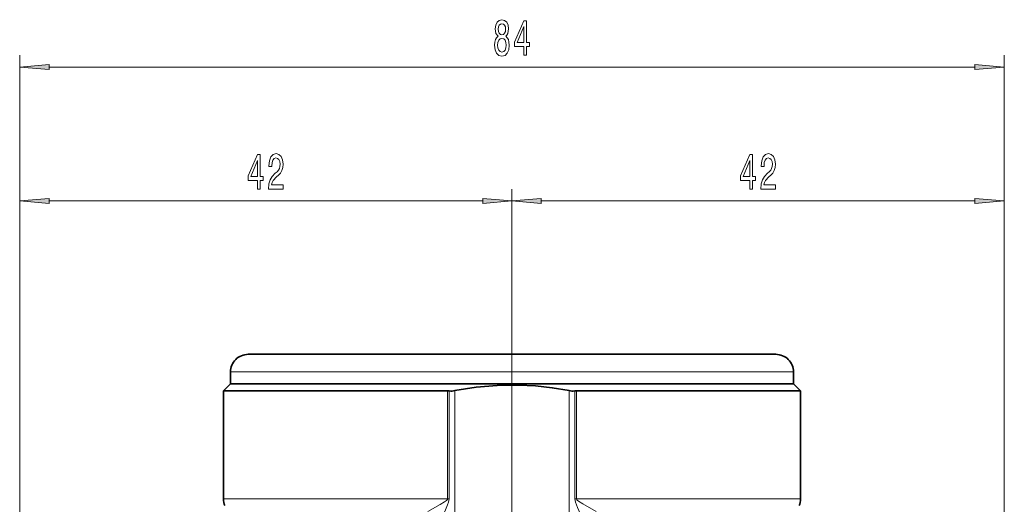
# Model space of a CAD drawing. Extents: x 0 to 420, y 0 to 297.
# Drawn here: x 97 to 181, y 186 to 227 of the extents above; entities that cross this region are included whole.
import ezdxf

# ---------------------------------------------------------------- set-up
doc = ezdxf.new("R2010")
doc.units = 0
doc.linetypes.add('DASHDOT', pattern=[18.5, 12, -3, 0.5, -3])

msp = doc.modelspace()

# ---------------------------------------------------------------- linework, layer by layer
at = {"color": 7, "lineweight": 13}
for p, q in [((96.925034, 179.21759), (96.925034, 223.955276)), ((180.52504, 179.21759), (180.52504, 223.955276)), ((99.41552, 222.955276), (178.034546, 222.955276)), ((96.925034, 179.21759), (96.925034, 212.585022)), ((138.725037, 190.269119), (138.725037, 212.585022)), ((138.725037, 190.269119), (138.725037, 212.585022)), ((180.52504, 177.28952), (180.52504, 212.585022)), ((99.41552, 211.585022), (136.234558, 211.585022)), ((141.215515, 211.585022), (178.034546, 211.585022)), ((114.825035, 197.067596), (114.831688, 197.067596)), ((114.831688, 197.067596), (162.625031, 197.067596)), ((133.255585, 186.28891), (133.255585, 195.46759)), ((133.398376, 186.28891), (133.398376, 195.459808)), ((133.876038, 166.55043), (133.876038, 195.482635)), ((143.574036, 166.55043), (143.574036, 195.482635)), ((144.051697, 195.459808), (144.051697, 186.28891)), ((144.194489, 195.46759), (144.194489, 186.28891)), ((114.225037, 186.28891), (133.255585, 186.28891)), ((133.398376, 186.28891), (133.255585, 186.28891)), ((144.051697, 186.28891), (144.194489, 186.28891)), ((144.194489, 186.28891), (160.225815, 186.28891)), ((163.225037, 186.28891), (160.225815, 186.28891))]:
    msp.add_line(p, q, dxfattribs=at)
at = {"color": 7, "lineweight": 35}
for p, q in [((116.325035, 198.567596), (116.331276, 198.567596)), ((116.331276, 198.567596), (161.125031, 198.567596)), ((114.825035, 197.067596), (114.825035, 196.067596)), ((162.625031, 197.067596), (162.625031, 196.067596)), ((114.825035, 196.067596), (114.225037, 195.46759)), ((114.825035, 196.067596), (114.831688, 196.067596)), ((114.831688, 196.067596), (159.699265, 196.067596)), ((159.699265, 196.067596), (162.625031, 196.067596)), ((162.625031, 196.067596), (163.225037, 195.46759)), ((114.225037, 195.46759), (133.255585, 195.46759)), ((114.225037, 195.46759), (114.225037, 186.28891)), ((144.194489, 195.46759), (160.225815, 195.46759)), ((160.225815, 195.46759), (163.225037, 195.46759)), ((163.225037, 195.46759), (163.225037, 186.28891))]:
    msp.add_line(p, q, dxfattribs=at)
at = {"color": 7, "linetype": 'DASHDOT', "lineweight": 13, "ltscale": 0.093494}
msp.add_line((138.725037, 198.879242), (138.725037, 195.139481), dxfattribs=at)
at = {"color": 7, "linetype": 'DASHDOT', "lineweight": 13}
msp.add_line((138.725037, 190.269119), (138.725037, 105.909714), dxfattribs=at)
at = {"color": 7, "lineweight": 13}
for points in [[(137.547729, 225.571991), (137.415451, 225.450958), (137.324677, 225.282364), (137.267609, 225.070541), (137.249451, 224.815506), (137.290955, 224.430786), (137.410278, 224.132507), (137.604797, 223.942307), (137.869354, 223.86882), (138.131302, 223.942307), (138.325836, 224.132507), (138.445129, 224.430786), (138.489227, 224.815506), (138.468475, 225.070541), (138.414017, 225.282364), (138.320648, 225.450958), (138.190948, 225.571991), (138.294708, 225.675735), (138.367325, 225.81839), (138.411423, 225.991302), (138.426971, 226.20311), (138.385483, 226.510025), (138.27655, 226.756424), (138.100189, 226.916367), (137.869354, 226.976883), (137.635925, 226.916367), (137.459549, 226.756424), (137.348022, 226.510025), (137.309113, 226.20311), (137.322083, 225.991302), (137.36618, 225.81839)], [(137.555511, 226.168533), (137.576263, 226.358734), (137.638519, 226.505707), (137.737061, 226.596481), (137.869354, 226.631073), (137.999023, 226.596481), (138.097595, 226.505707), (138.159836, 226.358734), (138.183182, 226.168533), (138.159836, 225.973999), (138.097595, 225.822708), (137.999023, 225.723282), (137.869354, 225.693024), (137.737061, 225.7276), (137.638519, 225.822708), (137.576263, 225.973999)], [(139.723373, 223.955276), (139.956802, 223.955276), (139.956802, 224.698792), (140.213577, 224.698792), (140.213577, 225.044617), (139.956802, 225.044617), (139.956802, 226.890427), (139.720779, 226.890427), (138.932312, 225.079193), (138.932312, 224.698792), (139.723373, 224.698792)], [(139.150177, 225.044617), (139.723373, 226.388992), (139.723373, 225.044617)], [(137.498444, 224.824158), (137.52179, 225.053253), (137.597015, 225.226166), (137.713715, 225.338562), (137.869354, 225.377472), (138.022369, 225.338562), (138.139084, 225.226166), (138.214294, 225.053253), (138.240234, 224.824158), (138.214294, 224.577759), (138.139084, 224.391876), (138.022369, 224.270844), (137.869354, 224.231934), (137.713715, 224.270844), (137.597015, 224.391876), (137.52179, 224.577759)], [(99.41552, 223.173157), (96.925034, 222.955276), (99.41552, 222.737381)], [(178.034546, 222.737381), (180.52504, 222.955276), (178.034546, 223.173157)], [(117.111992, 212.585022), (117.345421, 212.585022), (117.345421, 213.328537), (117.602196, 213.328537), (117.602196, 213.674347), (117.345421, 213.674347), (117.345421, 215.520172), (117.109398, 215.520172), (116.32093, 213.708939), (116.32093, 213.328537), (117.111992, 213.328537)], [(116.538795, 213.674347), (117.111992, 215.018738), (117.111992, 213.674347)], [(118.047874, 212.585022), (119.285049, 212.585022), (119.285049, 212.956772), (118.307236, 212.956772), (118.361702, 213.159943), (118.455078, 213.328537), (118.742973, 213.635452), (118.895996, 213.765137), (119.067177, 213.951019), (119.189079, 214.167145), (119.259109, 214.422195), (119.285049, 214.711823), (119.240952, 215.074936), (119.119049, 215.360229), (118.932312, 215.541794), (118.691101, 215.606628), (118.442108, 215.533142), (118.252769, 215.329971), (118.130867, 215.005768), (118.089371, 214.57782), (118.089371, 214.517303), (118.325394, 214.517303), (118.325394, 214.55188), (118.348732, 214.845825), (118.418762, 215.061966), (118.530289, 215.200287), (118.678131, 215.247833), (118.82856, 215.20462), (118.940086, 215.096542), (119.012711, 214.927963), (119.038651, 214.716141), (119.020493, 214.517303), (118.971214, 214.348709), (118.888214, 214.201736), (118.774094, 214.072052), (118.621071, 213.933716), (118.36689, 213.66571), (118.187927, 213.380402), (118.081589, 213.034576), (118.047874, 212.597992)], [(158.911987, 212.585022), (159.145416, 212.585022), (159.145416, 213.328537), (159.402191, 213.328537), (159.402191, 213.674347), (159.145416, 213.674347), (159.145416, 215.520172), (158.909393, 215.520172), (158.120926, 213.708939), (158.120926, 213.328537), (158.911987, 213.328537)], [(158.338791, 213.674347), (158.911987, 215.018738), (158.911987, 213.674347)], [(159.84787, 212.585022), (161.085037, 212.585022), (161.085037, 212.956772), (160.107239, 212.956772), (160.161697, 213.159943), (160.255066, 213.328537), (160.542969, 213.635452), (160.695999, 213.765137), (160.867172, 213.951019), (160.989075, 214.167145), (161.059113, 214.422195), (161.085037, 214.711823), (161.040955, 215.074936), (160.919052, 215.360229), (160.7323, 215.541794), (160.491089, 215.606628), (160.242096, 215.533142), (160.052765, 215.329971), (159.930862, 215.005768), (159.889359, 214.57782), (159.889359, 214.517303), (160.125381, 214.517303), (160.125381, 214.55188), (160.148727, 214.845825), (160.218765, 215.061966), (160.330292, 215.200287), (160.478119, 215.247833), (160.628555, 215.20462), (160.740082, 215.096542), (160.812714, 214.927963), (160.838638, 214.716141), (160.820496, 214.517303), (160.77121, 214.348709), (160.688217, 214.201736), (160.574097, 214.072052), (160.421066, 213.933716), (160.166885, 213.66571), (159.98793, 213.380402), (159.881577, 213.034576), (159.84787, 212.597992)], [(99.41552, 211.802902), (96.925034, 211.585022), (99.41552, 211.367126)], [(136.234558, 211.367126), (138.725037, 211.585022), (136.234558, 211.802902)], [(141.215515, 211.802902), (138.725037, 211.585022), (141.215515, 211.367126)], [(178.034546, 211.367126), (180.52504, 211.585022), (178.034546, 211.802902)]]:
    msp.add_lwpolyline(points, close=True, dxfattribs=at)
at = {"color": 7, "lineweight": 35}
msp.add_lwpolyline([(133.876038, 195.482635), (135.67157, 195.774124), (137.474838, 195.935059), (139.281433, 195.961136), (140.716339, 195.885132), (142.147934, 195.724731), (143.574036, 195.482635)], dxfattribs=at)
at = {"color": 7, "lineweight": 13}
for points in [[(131.587097, 185.228256), (132.622726, 185.822784), (132.989471, 186.037277), (133.159546, 186.153625), (133.238159, 186.234726), (133.255585, 186.28891)], [(132.574234, 184.167587), (132.724167, 184.55426), (133.071228, 185.356522), (133.258728, 185.783752), (133.345978, 186.011978), (133.398376, 186.28891)], [(144.051697, 186.28891), (144.10376, 186.013062), (144.288788, 185.558594), (144.652161, 184.731979), (144.875839, 184.167587)], [(144.194489, 186.28891), (144.197922, 186.265167), (144.22229, 186.219818), (144.263428, 186.17662), (144.365799, 186.098602), (144.72702, 185.879959), (145.862976, 185.228256)]]:
    msp.add_lwpolyline(points, dxfattribs=at)
at = {"color": 7, "lineweight": 35}
for centre, radius, start, end in [((116.325035, 197.067596), 1.5, 90.000003, 180.000005), ((161.125031, 197.067596), 1.5, 0.000001, 90.000003), ((133.256424, 194.167587), 1.300004, 83.731193, 90.036879), ((133.561859, 197.02533), 1.574193, 264.037953, 281.510499), ((143.888214, 197.02533), 1.574193, 258.489496, 275.962049), ((144.193649, 194.167587), 1.300004, 89.963119, 96.268805), ((115.725037, 186.28891), 1.5, 180.000005, 202.180201), ((161.725037, 186.28891), 1.5, 337.819806, 0.000001)]:
    msp.add_arc(centre, radius, start, end, dxfattribs=at)
at = {"color": 7, "lineweight": 13}
for points in [[(99.41552, 223.173157), (96.925034, 222.955276), (99.41552, 223.173157), (99.41552, 222.737381)], [(178.034546, 222.737381), (180.52504, 222.955276), (178.034546, 222.737381), (178.034546, 223.173157)], [(99.41552, 211.802902), (96.925034, 211.585022), (99.41552, 211.802902), (99.41552, 211.367126)], [(136.234558, 211.367126), (138.725037, 211.585022), (136.234558, 211.367126), (136.234558, 211.802902)], [(141.215515, 211.802902), (138.725037, 211.585022), (141.215515, 211.802902), (141.215515, 211.367126)], [(178.034546, 211.367126), (180.52504, 211.585022), (178.034546, 211.367126), (178.034546, 211.802902)]]:
    msp.add_solid(points, dxfattribs=at)

doc.saveas('drawing.dxf')
